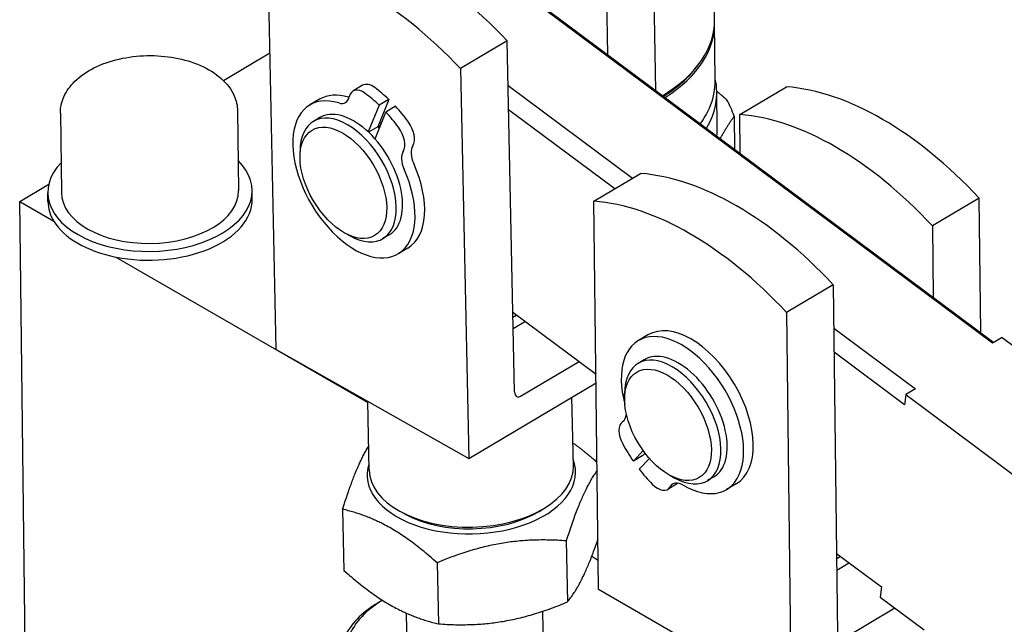
# Model space of a CAD drawing. Units: millimetres. Extents: x 130 to 1742, y 16 to 2270.
# Drawn here: x 384 to 463, y 1706 to 1754 of the extents above; entities that cross this region are included whole.
import ezdxf

# ---------------------------------------------------------------- set-up
doc = ezdxf.new("R2010")
doc.units = ezdxf.units.MM
doc.header["$LTSCALE"] = 8.333333
doc.layers.add('Visible Edges(Hillmar_metric)', color=7, linetype='Continuous', lineweight=25)

msp = doc.modelspace()

# ---------------------------------------------------------------- linework, layer by layer
at = {"layer": 'Visible Edges(Hillmar_metric)'}
for p, q in [((439.619, 1754.373), (439.516, 1762.805)), ((417.397, 1761.827), (461.825, 1728.732)), ((461.716, 1728.667), (418.431, 1760.912)), ((404.747, 1728.16), (404.093, 1759.158)), ((434.959, 1748.745), (434.73, 1759.587)), ((431.137, 1751.592), (431.015, 1757.382)), ((439.678, 1749.591), (439.622, 1754.11)), ((423.126, 1752.7), (419.411, 1750.495)), ((423.715, 1724.792), (423.126, 1752.7)), ((400.555, 1749.544), (404.25, 1751.737)), ((419.411, 1750.495), (420.065, 1719.497)), ((438.174, 1750.596), (438.341, 1750.816)), ((411.623, 1749.158), (410.857, 1748.703)), ((423.2, 1749.157), (433.102, 1741.781)), ((441.625, 1746.84), (445.34, 1749.044)), ((408.189, 1748.05), (407.423, 1747.595)), ((413.703, 1748.038), (412.878, 1745.993)), ((413.703, 1748.038), (412.937, 1747.583)), ((439.833, 1745.723), (439.798, 1748.622)), ((401.678, 1747.125), (401.756, 1740.801)), ((412.937, 1747.583), (412.078, 1745.454)), ((414.242, 1747.491), (413.476, 1747.037)), ((431.679, 1740.937), (423.241, 1747.222)), ((387.596, 1746.953), (387.673, 1740.629)), ((408.213, 1746.589), (407.715, 1746.293)), ((412.614, 1744.901), (413.476, 1747.037)), ((441.178, 1746.702), (441.209, 1744.089)), ((441.663, 1743.751), (441.625, 1746.84)), ((412.825, 1745.861), (412.101, 1745.432)), ((412.878, 1745.993), (412.825, 1745.861)), ((406.649, 1743.453), (406.649, 1743.907)), ((430.021, 1739.953), (433.736, 1742.158)), ((384.353, 1739.929), (386.666, 1741.302)), ((386.599, 1739.913), (386.59, 1740.616)), ((402.847, 1740.112), (402.839, 1740.814)), ((460.661, 1740.2), (456.946, 1737.995)), ((460.791, 1729.502), (460.661, 1740.2)), ((384.353, 1739.929), (387.064, 1738.364)), ((385.433, 1651.364), (384.353, 1739.929)), ((430.397, 1709.114), (430.021, 1739.953)), ((456.946, 1737.995), (457.015, 1732.315)), ((410.239, 1737.402), (410.638, 1737.185)), ((413.742, 1737.273), (413.244, 1736.977)), ((415.211, 1736.218), (414.445, 1735.764)), ((392.012, 1735.507), (412.032, 1723.949)), ((449.057, 1733.313), (445.342, 1731.108)), ((449.057, 1733.313), (449.395, 1705.547)), ((423.581, 1731.134), (430.189, 1726.212)), ((445.342, 1731.108), (445.718, 1700.269)), ((424.59, 1730.382), (423.609, 1729.8)), ((434.322, 1729.323), (433.556, 1728.868)), ((449.099, 1729.865), (455.589, 1725.031)), ((462.482, 1729.122), (461.716, 1728.667)), ((462.482, 1729.122), (473.873, 1720.636)), ((404.747, 1728.16), (420.065, 1719.497)), ((454.721, 1723.772), (449.122, 1727.943)), ((424.187, 1724.447), (428.846, 1727.212)), ((434.032, 1727.355), (433.534, 1727.06)), ((420.065, 1719.497), (430.197, 1725.511)), ((432.468, 1724.219), (432.468, 1724.673)), ((454.823, 1724.576), (454.721, 1723.772)), ((455.589, 1725.031), (454.823, 1724.576)), ((454.823, 1724.576), (466.214, 1716.091)), ((412.145, 1718.581), (412.03, 1724.042)), ((428.392, 1718.923), (428.277, 1724.371)), ((433.935, 1720.137), (433.159, 1719.295)), ((433.925, 1719.749), (433.159, 1719.295)), ((434.09, 1719.929), (433.925, 1719.749)), ((433.634, 1718.645), (434.433, 1719.512)), ((436.059, 1718.169), (436.458, 1717.951)), ((436.658, 1717.505), (435.892, 1717.051)), ((439.561, 1718.039), (439.063, 1717.744)), ((441.343, 1717.491), (440.577, 1717.037)), ((410.032, 1715.469), (410.134, 1710.613)), ((415.011, 1715.076), (414.625, 1715.287)), ((425.677, 1715.301), (426.053, 1715.528)), ((427.818, 1712.956), (427.921, 1708.1)), ((449.317, 1711.962), (452.9, 1709.294)), ((417.549, 1711.218), (417.652, 1706.362)), ((429.857, 1711.731), (430.369, 1711.435)), ((450.341, 1711.2), (449.334, 1710.602)), ((430.397, 1709.114), (445.718, 1700.269)), ((452.9, 1709.294), (452.799, 1708.489)), ((413.202, 1708.242), (412.873, 1708.044)), ((452.799, 1708.489), (456.283, 1705.894)), ((415.094, 1707.217), (415.155, 1704.336)), ((425.927, 1707.352), (425.986, 1704.565)), ((449.863, 1705.205), (453.95, 1707.631))]:
    msp.add_line(p, q, dxfattribs=at)
for centre, major_axis, ratio, start_param, end_param in [((415.894, 1736.804), (-13.822, 23.291), 0.569233, 5.089738, 5.912771), ((412.179, 1734.599), (-13.822, 23.291), 0.569233, 5.089738, 5.912771), ((425.104, 1754.196), (14.516, 0.177), 0.585339, 5.503078, 6.283185), ((425.107, 1753.932), (14.516, 0.177), 0.585339, 5.522141, 6.298691), ((425.107, 1753.932), (14.328, 0.175), 0.585339, 5.524202, 5.853251), ((425.174, 1748.443), (14.624, 0.178), 0.585339, 5.941586, 6.404977), ((411.686, 1747.306), (-0.829, 1.397), 0.569233, 5.35145, 6.832739), ((412.452, 1747.761), (-0.829, 1.397), 0.569233, 5.35145, 6.283185), ((411.82, 1742.431), (4.475, -7.541), 0.569233, 2.026717, 2.209858), ((453.246, 1724.498), (-13.822, 23.291), 0.569233, 5.079414, 5.902448), ((410.934, 1741.679), (3.511, -5.916), 0.569233, 2.58628, 7.657645), ((411.7, 1742.134), (-3.511, 5.916), 0.569233, 5.727873, 6.283185), ((409.441, 1749.196), (0.829, -1.397), 0.569233, 5.727873, 6.832739), ((410.207, 1749.651), (0.829, -1.397), 0.569233, 5.727873, 5.780874), ((411.054, 1741.976), (4.475, -7.541), 0.569233, 2.026717, 2.209858), ((425.219, 1744.784), (16.249, 0.198), 0.585339, 0.182134, 0.327278), ((410.479, 1741.635), (2.764, -4.658), 0.569233, 5.518445, 10.189518), ((410.977, 1741.931), (2.764, -4.658), 0.569233, 0, 3.141593), ((411.82, 1742.431), (4.475, -7.541), 0.569233, 1.750882, 1.934023), ((411.054, 1741.976), (4.475, -7.541), 0.569233, 1.750882, 1.934023), ((449.531, 1722.293), (-13.822, 23.291), 0.569233, 5.079414, 5.902448), ((411.82, 1742.431), (-2.654, 4.472), 0.569233, 5.163677, 5.200167), ((411.82, 1742.431), (2.764, -4.658), 0.569233, 2.020414, 2.05544), ((412.011, 1742.544), (2.764, -4.658), 0.569233, 2.049217, 2.084315), ((413.841, 1745.118), (0.829, -1.397), 0.569233, 0.269593, 1.750882), ((414.607, 1745.573), (0.829, -1.397), 0.569233, 0.269593, 1.750882), ((425.209, 1745.545), (14.624, 0.178), 0.585339, 6.214395, 6.283185), ((416.629, 1743.13), (-0.829, 1.397), 0.569233, 0.269593, 1.37446), ((415.864, 1742.676), (-0.829, 1.397), 0.569233, 0.269593, 1.37446), ((394.714, 1740.715), (8.124, 0.099), 0.585339, 2.619278, 6.8055), ((411.7, 1742.134), (3.511, -5.916), 0.569233, 0, 1.37446), ((441.642, 1717.611), (-13.822, 23.291), 0.569233, 5.079414, 5.902448), ((394.714, 1740.715), (7.041, 0.086), 0.585339, 3.141593, 6.283185), ((394.723, 1740.013), (8.124, 0.099), 0.585339, 4.365046, 6.283185), ((394.723, 1740.013), (-8.124, -0.099), 0.585339, 0, 0.333156), ((437.927, 1715.406), (-13.822, 23.291), 0.569233, 5.079414, 5.902448), ((394.723, 1740.013), (-8.124, -0.099), 0.585339, 0.333156, 1.223453), ((419.969, 1732.965), (-4.874, -0.103), 0.579347, 2.393272, 2.39647), ((419.969, 1732.965), (5.348, 0.113), 0.579347, 5.443679, 5.521419), ((419.973, 1732.772), (5.111, 0.108), 0.579347, 5.515277, 5.569107), ((437.833, 1723.407), (-3.511, 5.916), 0.569233, 3.141593, 6.283185), ((437.067, 1722.953), (-3.511, 5.916), 0.569233, 2.345326, 7.39164), ((436.299, 1722.402), (2.764, -4.658), 0.569233, 5.518445, 10.189518), ((436.797, 1722.697), (2.764, -4.658), 0.569233, 0, 3.141593), ((424.174, 1725.064), (0.265, 0.658), 0.571314, 2.212378, 3.783174), ((431.457, 1723.812), (0.829, -1.397), 0.569233, 0.02864, 0.700587), ((433.161, 1721.045), (-0.829, 1.397), 0.569233, 0.02864, 1.509929), ((436.873, 1722.743), (-4.475, 7.541), 0.569233, 1.509929, 1.693069), ((420.278, 1718.311), (-8.286, -0.175), 0.579347, 6.084831, 9.623132), ((420.269, 1718.752), (8.123, 0.171), 0.579347, 3.141593, 6.283185), ((436.873, 1722.743), (-4.475, 7.541), 0.569233, 1.785763, 1.968904), ((435.063, 1718.448), (0.829, -1.397), 0.569233, 5.110497, 6.591785), ((437.127, 1716.072), (-0.829, 1.397), 0.569233, 5.486919, 6.591785), ((435.829, 1718.903), (0.829, -1.397), 0.569233, 0, 0.064437), ((420.278, 1718.311), (7.582, 0.16), 0.579347, 3.932206, 5.492572), ((445.662, 1713.804), (-4.875, -0.059), 0.585339, 2.411629, 2.415277), ((445.664, 1713.612), (5.112, 0.062), 0.585339, 5.502761, 5.58782), ((445.662, 1713.804), (5.349, 0.065), 0.585339, 5.458924, 5.539767), ((420.585, 1703.744), (-10.831, -0.229), 0.579347, 5.492572, 6.009114), ((420.576, 1704.186), (-10.289, -0.217), 0.579347, 5.499125, 6.039777)]:
    msp.add_ellipse(centre, major_axis=major_axis, ratio=ratio, start_param=start_param, end_param=end_param, dxfattribs=at)
for centre in [(410.096, 1741.408), (435.916, 1722.174)]:
    msp.add_ellipse(centre, major_axis=(2.488, -4.192), ratio=0.569233, dxfattribs=at)
for points, knots in [([(387.596, 1746.953), (387.591, 1747.399), (387.688, 1747.844), (388.071, 1748.705), (388.369, 1749.116), (389.162, 1749.893), (389.678, 1750.248), (390.865, 1750.845), (391.542, 1751.082), (392.97, 1751.41), (393.721, 1751.502), (395.224, 1751.534), (395.976, 1751.476), (397.417, 1751.215), (398.105, 1751.011), (399.355, 1750.463), (399.917, 1750.118), (400.829, 1749.308), (401.188, 1748.845), (401.581, 1747.947), (401.673, 1747.537), (401.678, 1747.125)], [2.349101, 2.349101, 2.349101, 2.349101, 2.611705, 2.611705, 2.897818, 2.897818, 3.224823, 3.224823, 3.565391, 3.565391, 3.903675, 3.903675, 4.240246, 4.240246, 4.578237, 4.578237, 4.918836, 4.918836, 5.248005, 5.248005, 5.490693, 5.490693, 5.490693, 5.490693]), ([(438.493, 1746.112), (438.783, 1746.513), (439.023, 1746.928), (439.528, 1748.081), (439.687, 1748.837), (439.678, 1749.591)], [6.6658567, 6.6658567, 6.6658567, 6.6658567, 6.8167426, 6.8167426, 7.0756773, 7.0756773, 7.0756773, 7.0756773])]:
    msp.add_open_spline(points, degree=3, knots=knots, dxfattribs=at)
for points, weights in [([(440.568, 1748.029), (440.177, 1748.367), (439.797, 1748.68)], [1.61587925906, 1.6285422984, 1.63941909896]), ([(440.076, 1744.933), (440.601, 1745.9), (441.178, 1746.702)], [1.68971010031, 1.66782214658, 1.61587925906]), ([(410.032, 1715.469), (411.106, 1718.846), (412.105, 1720.487)], [1, 1.11928271768, 1.05461821855]), ([(428.353, 1720.741), (429.266, 1720.087), (430.274, 1719.207)], [1.06244024997, 1.04572566556, 1.01027352436]), ([(430.282, 1718.566), (429.058, 1716.857), (427.818, 1712.956)], [1.0259989179, 1.14037439826, 1]), ([(417.549, 1711.218), (413.764, 1714.594), (410.032, 1715.469)], [1, 1.15470053838, 1]), ([(427.818, 1712.956), (422.657, 1713.337), (417.549, 1711.218)], [1, 1.15470053838, 1]), ([(427.921, 1708.1), (429.189, 1709.678), (430.349, 1713.101)], [1, 1.13792446631, 1.02991367465]), ([(410.134, 1710.613), (413.919, 1707.237), (417.652, 1706.362)], [1, 1.15470053838, 1]), ([(417.652, 1706.362), (422.812, 1705.981), (427.921, 1708.1)], [1, 1.15470053838, 1])]:
    msp.add_rational_spline(points, weights, degree=2, dxfattribs=at)

doc.saveas('drawing.dxf')
